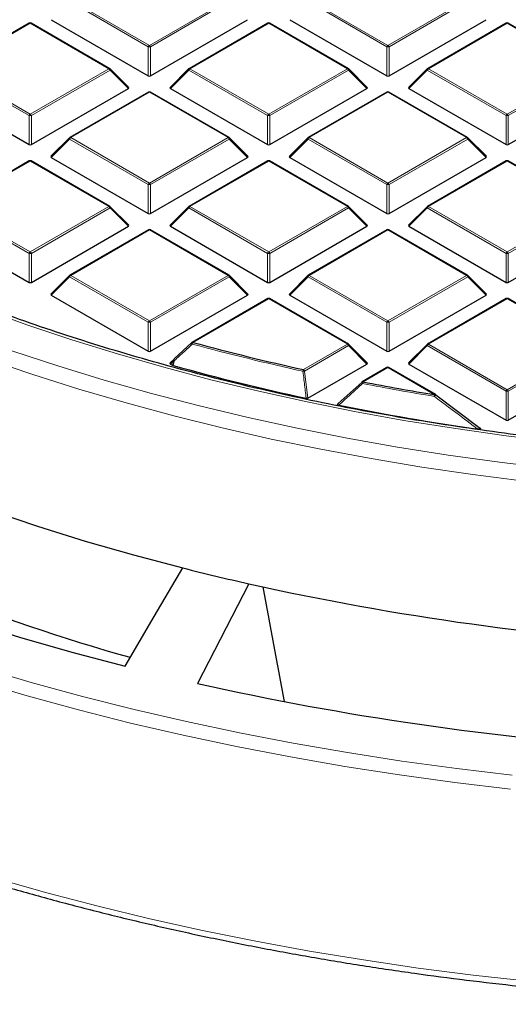
# Model space of a CAD drawing. Units: millimetres. Extents: x 0 to 553, y 0 to 297.
# Drawn here: x 271 to 292, y 137 to 179 of the extents above; entities that cross this region are included whole.
import ezdxf

# ---------------------------------------------------------------- set-up
doc = ezdxf.new("R2010")
doc.units = ezdxf.units.MM

msp = doc.modelspace()

# ---------------------------------------------------------------- linework, layer by layer
at = {"color": 8, "linetype": 'Continuous', "lineweight": 18}
for p, q in [((276.6285, 178.1654), (273.2677, 180.1056)), ((273.3166, 180.1665), (276.6775, 178.2264)), ((276.6775, 178.2264), (280.0383, 180.1665)), ((280.0873, 180.1056), (276.7265, 178.1654)), ((286.8108, 178.1654), (283.45, 180.1056)), ((283.499, 180.1665), (286.8598, 178.2264)), ((286.8598, 178.2264), (290.2206, 180.1665)), ((290.2696, 180.1056), (286.9088, 178.1654)), ((271.5863, 179.1676), (268.2255, 177.2275)), ((274.9471, 177.2275), (271.5863, 179.1676)), ((281.7686, 179.1676), (278.4078, 177.2275)), ((285.1295, 177.2275), (281.7686, 179.1676)), ((291.951, 179.1676), (288.5902, 177.2275)), ((295.3118, 177.2275), (291.951, 179.1676)), ((276.6285, 176.929), (276.6285, 178.1654)), ((276.7265, 178.1654), (276.7265, 176.929)), ((286.8108, 176.929), (286.8108, 178.1654)), ((286.9088, 178.1654), (286.9088, 176.929)), ((271.5373, 175.2264), (268.1765, 177.1665)), ((268.2255, 177.2275), (271.5863, 175.2873)), ((271.5863, 175.2873), (274.9471, 177.2275)), ((274.9961, 177.1665), (271.6353, 175.2264)), ((275.78, 176.3826), (274.9961, 177.1665)), ((278.3588, 177.1665), (277.575, 176.3826)), ((281.7196, 175.2264), (278.3588, 177.1665)), ((278.4078, 177.2275), (281.7686, 175.2873)), ((281.7686, 175.2873), (285.1295, 177.2275)), ((285.1785, 177.1665), (281.8176, 175.2264)), ((285.9623, 176.3826), (285.1785, 177.1665)), ((288.5412, 177.1665), (287.7573, 176.3826)), ((291.902, 175.2264), (288.5412, 177.1665)), ((288.5902, 177.2275), (291.951, 175.2873)), ((291.951, 175.2873), (295.3118, 177.2275)), ((295.3608, 177.1665), (292, 175.2264)), ((276.6775, 176.2286), (273.3166, 174.2884)), ((280.0383, 174.2884), (276.6775, 176.2286)), ((286.8598, 176.2286), (283.499, 174.2884)), ((290.2206, 174.2884), (286.8598, 176.2286)), ((271.5373, 173.99), (271.5373, 175.2264)), ((271.6353, 175.2264), (271.6353, 173.99)), ((281.7196, 173.99), (281.7196, 175.2264)), ((281.8176, 175.2264), (281.8176, 173.99)), ((291.902, 173.99), (291.902, 175.2264)), ((292, 175.2264), (292, 173.99)), ((273.2677, 174.2274), (272.4838, 173.4436)), ((276.6285, 172.2873), (273.2677, 174.2274)), ((273.3166, 174.2884), (276.6775, 172.3482)), ((276.6775, 172.3482), (280.0383, 174.2884)), ((280.0873, 174.2274), (276.7265, 172.2873)), ((280.8711, 173.4436), (280.0873, 174.2274)), ((283.45, 174.2274), (282.6662, 173.4436)), ((286.8108, 172.2873), (283.45, 174.2274)), ((283.499, 174.2884), (286.8598, 172.3482)), ((286.8598, 172.3482), (290.2206, 174.2884)), ((290.2696, 174.2274), (286.9088, 172.2873)), ((291.0535, 173.4436), (290.2696, 174.2274)), ((271.5863, 173.2895), (268.2255, 171.3493)), ((274.9471, 171.3493), (271.5863, 173.2895)), ((281.7686, 173.2895), (278.4078, 171.3493)), ((285.1295, 171.3493), (281.7686, 173.2895)), ((291.951, 173.2895), (288.5902, 171.3493)), ((295.3118, 171.3493), (291.951, 173.2895)), ((276.6285, 171.0509), (276.6285, 172.2873)), ((276.7265, 172.2873), (276.7265, 171.0509)), ((286.8108, 171.0509), (286.8108, 172.2873)), ((286.9088, 172.2873), (286.9088, 171.0509)), ((271.5373, 169.3482), (268.1765, 171.2884)), ((268.2255, 171.3493), (271.5863, 169.4092)), ((271.5863, 169.4092), (274.9471, 171.3493)), ((274.9961, 171.2884), (271.6353, 169.3482)), ((275.78, 170.5045), (274.9961, 171.2884)), ((278.3588, 171.2884), (277.575, 170.5045)), ((281.7196, 169.3482), (278.3588, 171.2884)), ((278.4078, 171.3493), (281.7686, 169.4092)), ((281.7686, 169.4092), (285.1295, 171.3493)), ((285.1785, 171.2884), (281.8176, 169.3482)), ((285.9623, 170.5045), (285.1785, 171.2884)), ((288.5412, 171.2884), (287.7573, 170.5045)), ((291.902, 169.3482), (288.5412, 171.2884)), ((288.5902, 171.3493), (291.951, 169.4092)), ((291.951, 169.4092), (295.3118, 171.3493)), ((295.3608, 171.2884), (292, 169.3482)), ((276.6775, 170.3504), (273.3166, 168.4103)), ((280.0383, 168.4103), (276.6775, 170.3504)), ((286.8598, 170.3504), (283.499, 168.4103)), ((290.2206, 168.4103), (286.8598, 170.3504)), ((271.5373, 168.1118), (271.5373, 169.3482)), ((271.6353, 169.3482), (271.6353, 168.1118)), ((281.7196, 168.1118), (281.7196, 169.3482)), ((281.8176, 169.3482), (281.8176, 168.1118)), ((291.902, 168.1118), (291.902, 169.3482)), ((292, 169.3482), (292, 168.1118)), ((273.2677, 168.3493), (272.4838, 167.5654)), ((276.6285, 166.4091), (273.2677, 168.3493)), ((273.3166, 168.4103), (276.6775, 166.4701)), ((276.6775, 166.4701), (280.0383, 168.4103)), ((280.0873, 168.3493), (276.7265, 166.4091)), ((280.8711, 167.5654), (280.0873, 168.3493)), ((283.45, 168.3493), (282.6662, 167.5654)), ((286.8108, 166.4091), (283.45, 168.3493)), ((283.499, 168.4103), (286.8598, 166.4701)), ((286.8598, 166.4701), (290.2206, 168.4103)), ((290.2696, 168.3493), (286.9088, 166.4091)), ((291.0535, 167.5654), (290.2696, 168.3493)), ((281.7686, 167.4113), (278.5375, 165.5461)), ((285.1295, 165.4712), (281.7686, 167.4113)), ((291.951, 167.4113), (288.5902, 165.4712)), ((295.3118, 165.4712), (291.951, 167.4113)), ((276.6285, 165.1728), (276.6285, 166.4091)), ((276.7265, 166.4091), (276.7265, 165.1728)), ((286.8108, 165.1728), (286.8108, 166.4091)), ((286.9088, 166.4091), (286.9088, 165.1728)), ((283.2549, 164.389), (285.1295, 165.4712)), ((285.1785, 165.4102), (283.3039, 164.3281)), ((285.9623, 164.6264), (285.1785, 165.4102)), ((288.5412, 165.4102), (287.7573, 164.6264)), ((291.902, 163.4701), (288.5412, 165.4102)), ((288.5902, 165.4712), (291.951, 163.531)), ((291.951, 163.531), (295.3118, 165.4712)), ((295.3608, 165.4102), (292, 163.4701)), ((277.735, 164.7864), (277.575, 164.6264)), ((277.6686, 164.5723), (277.735, 164.7864)), ((283.3039, 164.3281), (283.4428, 163.1719)), ((286.8598, 164.4723), (285.8036, 163.8625)), ((288.8612, 163.3169), (286.8598, 164.4723)), ((291.902, 162.2337), (291.902, 163.4701)), ((292, 163.4701), (292, 162.2337))]:
    msp.add_line(p, q, dxfattribs=at)
at = {"color": 7, "linetype": 'Continuous', "lineweight": 25}
for p, q in [((271.5463, 179.1716), (268.1855, 177.2314)), ((274.9871, 177.2314), (271.6263, 179.1716)), ((272.4838, 179.3217), (276.6285, 176.929)), ((276.7265, 176.929), (280.8711, 179.3217)), ((281.7286, 179.1716), (278.3678, 177.2314)), ((285.1695, 177.2314), (281.8086, 179.1716)), ((282.6662, 179.3217), (286.8108, 176.929)), ((286.9088, 176.929), (291.0535, 179.3217)), ((291.911, 179.1716), (288.5502, 177.2314)), ((295.3518, 177.2314), (291.991, 179.1716)), ((275.7926, 176.4298), (275.0037, 177.2187)), ((278.3512, 177.2187), (277.5624, 176.4298)), ((285.9749, 176.4298), (285.186, 177.2187)), ((288.5336, 177.2187), (287.7447, 176.4298)), ((267.3927, 176.3826), (271.5373, 173.99)), ((271.6353, 173.99), (275.78, 176.3826)), ((276.6375, 176.2325), (273.2766, 174.2924)), ((280.0783, 174.2924), (276.7175, 176.2325)), ((277.575, 176.3826), (281.7196, 173.99)), ((281.8176, 173.99), (285.9623, 176.3826)), ((286.8198, 176.2325), (283.459, 174.2924)), ((290.2606, 174.2924), (286.8998, 176.2325)), ((287.7573, 176.3826), (291.902, 173.99)), ((292, 173.99), (296.1446, 176.3826)), ((273.2601, 174.2796), (272.4712, 173.4907)), ((280.8838, 173.4907), (280.0949, 174.2796)), ((283.4424, 174.2796), (282.6535, 173.4907)), ((291.0661, 173.4907), (290.2772, 174.2796)), ((271.5463, 173.2934), (268.1855, 171.3533)), ((274.9871, 171.3533), (271.6263, 173.2934)), ((272.4838, 173.4436), (276.6285, 171.0509)), ((276.7265, 171.0509), (280.8711, 173.4436)), ((281.7286, 173.2934), (278.3678, 171.3533)), ((285.1695, 171.3533), (281.8086, 173.2934)), ((282.6662, 173.4436), (286.8108, 171.0509)), ((286.9088, 171.0509), (291.0535, 173.4436)), ((291.911, 173.2934), (288.5502, 171.3533)), ((295.3518, 171.3533), (291.991, 173.2934)), ((275.7926, 170.5516), (275.0037, 171.3406)), ((278.3512, 171.3406), (277.5624, 170.5516)), ((285.9749, 170.5516), (285.186, 171.3406)), ((288.5336, 171.3406), (287.7447, 170.5516)), ((267.3927, 170.5045), (271.5373, 168.1118)), ((271.6353, 168.1118), (275.78, 170.5045)), ((276.6375, 170.3544), (273.2766, 168.4142)), ((280.0783, 168.4142), (276.7175, 170.3544)), ((277.575, 170.5045), (281.7196, 168.1118)), ((281.8176, 168.1118), (285.9623, 170.5045)), ((286.8198, 170.3544), (283.459, 168.4142)), ((290.2606, 168.4142), (286.8998, 170.3544)), ((287.7573, 170.5045), (291.902, 168.1118)), ((292, 168.1118), (296.1446, 170.5045)), ((273.2601, 168.4015), (272.4712, 167.6126)), ((280.8838, 167.6126), (280.0949, 168.4015)), ((283.4424, 168.4015), (282.6535, 167.6126)), ((291.0661, 167.6126), (290.2772, 168.4015)), ((272.4838, 167.5654), (276.6285, 165.1728)), ((276.7265, 165.1728), (280.8711, 167.5654)), ((281.7286, 167.4153), (278.4975, 165.55)), ((285.1695, 165.4751), (281.8086, 167.4153)), ((282.6662, 167.5654), (286.8108, 165.1728)), ((286.9088, 165.1728), (291.0535, 167.5654)), ((291.911, 167.4153), (288.5502, 165.4751)), ((295.3518, 165.4751), (291.991, 167.4153)), ((277.735, 164.843), (278.4885, 165.5417)), ((285.9749, 164.6735), (285.186, 165.4624)), ((288.5336, 165.4624), (287.7447, 164.6735)), ((277.7274, 164.8386), (277.5624, 164.6735)), ((277.575, 164.6264), (277.6686, 164.5723)), ((277.6875, 164.5646), (277.6686, 164.5723)), ((283.4428, 163.1719), (285.9623, 164.6264)), ((286.8198, 164.4762), (285.7636, 163.8665)), ((288.9012, 163.3209), (286.8998, 164.4762)), ((287.7573, 164.6264), (291.902, 162.2337)), ((292, 162.2337), (296.1446, 164.6264)), ((284.7344, 162.9378), (285.7546, 163.8581)), ((288.9102, 163.3125), (288.9093, 163.3155)), ((288.9102, 163.3125), (290.7617, 161.9123)), ((280.9217, 155.2475), (278.7354, 150.9898))]:
    msp.add_line(p, q, dxfattribs=at)
at = {"color": 8, "linetype": 'Continuous', "lineweight": 18, "flags": 128}
for points in [[(275.0037, 177.2187), (275.0058, 177.2162), (275.0083, 177.2105), (275.0091, 177.2035), (275.0083, 177.1953), (275.0058, 177.1863), (275.0017, 177.1766), (274.9961, 177.1665)], [(278.3588, 177.1665), (278.3533, 177.1766), (278.3492, 177.1863), (278.3467, 177.1953), (278.3458, 177.2035), (278.3467, 177.2105), (278.3492, 177.2162), (278.3512, 177.2187)], [(285.186, 177.2187), (285.1881, 177.2162), (285.1906, 177.2105), (285.1914, 177.2035), (285.1906, 177.1953), (285.1881, 177.1863), (285.184, 177.1766), (285.1785, 177.1665)], [(288.5412, 177.1665), (288.5356, 177.1766), (288.5315, 177.1863), (288.529, 177.1953), (288.5282, 177.2035), (288.529, 177.2105), (288.5315, 177.2162), (288.5336, 177.2187)], [(273.2677, 174.2274), (273.2621, 174.2375), (273.258, 174.2472), (273.2555, 174.2562), (273.2547, 174.2644), (273.2555, 174.2714), (273.258, 174.2771), (273.2601, 174.2796)], [(280.0949, 174.2796), (280.0969, 174.2771), (280.0994, 174.2714), (280.1003, 174.2644), (280.0994, 174.2562), (280.0969, 174.2472), (280.0928, 174.2375), (280.0873, 174.2274)], [(283.45, 174.2274), (283.4444, 174.2375), (283.4404, 174.2472), (283.4379, 174.2562), (283.437, 174.2644), (283.4379, 174.2714), (283.4404, 174.2771), (283.4424, 174.2796)], [(290.2772, 174.2796), (290.2793, 174.2771), (290.2818, 174.2714), (290.2826, 174.2644), (290.2818, 174.2562), (290.2793, 174.2472), (290.2752, 174.2375), (290.2696, 174.2274)], [(275.0037, 171.3406), (275.0058, 171.338), (275.0083, 171.3323), (275.0091, 171.3253), (275.0083, 171.3172), (275.0058, 171.3081), (275.0017, 171.2985), (274.9961, 171.2884)], [(278.3588, 171.2884), (278.3533, 171.2985), (278.3492, 171.3081), (278.3467, 171.3172), (278.3458, 171.3253), (278.3467, 171.3323), (278.3492, 171.338), (278.3512, 171.3406)], [(285.186, 171.3406), (285.1881, 171.338), (285.1906, 171.3323), (285.1914, 171.3253), (285.1906, 171.3172), (285.1881, 171.3081), (285.184, 171.2985), (285.1785, 171.2884)], [(288.5412, 171.2884), (288.5356, 171.2985), (288.5315, 171.3081), (288.529, 171.3172), (288.5282, 171.3253), (288.529, 171.3323), (288.5315, 171.338), (288.5336, 171.3406)], [(262.482, 169.9888), (264.1582, 169.2014), (265.9183, 168.4263), (267.7203, 167.6839), (269.5622, 166.975), (271.4423, 166.3003), (273.3586, 165.6605), (275.3092, 165.0562), (277.2921, 164.4881), (279.3053, 163.9566), (281.3469, 163.4624), (283.4146, 163.006), (285.5064, 162.5877), (287.6202, 162.2081), (289.7539, 161.8676), (291.9052, 161.5663), (294.0721, 161.3048)], [(273.2677, 168.3493), (273.2621, 168.3594), (273.258, 168.3691), (273.2555, 168.3781), (273.2547, 168.3862), (273.2555, 168.3933), (273.258, 168.399), (273.2601, 168.4015)], [(280.0949, 168.4015), (280.0969, 168.399), (280.0994, 168.3933), (280.1003, 168.3862), (280.0994, 168.3781), (280.0969, 168.3691), (280.0928, 168.3594), (280.0873, 168.3493)], [(283.45, 168.3493), (283.4444, 168.3594), (283.4404, 168.3691), (283.4379, 168.3781), (283.437, 168.3862), (283.4379, 168.3933), (283.4404, 168.399), (283.4424, 168.4015)], [(290.2772, 168.4015), (290.2793, 168.399), (290.2818, 168.3933), (290.2826, 168.3862), (290.2818, 168.3781), (290.2793, 168.3691), (290.2752, 168.3594), (290.2696, 168.3493)], [(270.8082, 165.1933), (272.7604, 164.5505), (274.7465, 163.9434), (276.7646, 163.3726), (278.8129, 162.8387), (280.8891, 162.3422), (282.9914, 161.8837), (285.1175, 161.4634), (287.2655, 161.0819), (289.4332, 160.7396), (291.6184, 160.4367), (293.8191, 160.1736)], [(278.508, 165.4772), (278.499, 165.4892), (278.4915, 165.5009), (278.4857, 165.5117), (278.4819, 165.5214), (278.4803, 165.5295), (278.4809, 165.5358), (278.4832, 165.5394)], [(285.186, 165.4624), (285.1881, 165.4599), (285.1906, 165.4542), (285.1914, 165.4472), (285.1906, 165.439), (285.1881, 165.43), (285.184, 165.4203), (285.1785, 165.4102)], [(288.5412, 165.4102), (288.5356, 165.4203), (288.5315, 165.43), (288.529, 165.439), (288.5282, 165.4472), (288.529, 165.4542), (288.5315, 165.4599), (288.5336, 165.4624)], [(269.7528, 164.836), (271.694, 164.1772), (273.67, 163.5538), (275.6787, 162.9664), (277.7182, 162.4155), (279.7866, 161.9016), (281.8818, 161.4253), (284.0017, 160.9871), (286.1444, 160.5873), (288.3076, 160.2264), (290.4893, 159.9047), (292.6874, 159.6225)], [(277.7539, 164.7786), (277.7071, 164.6279), (277.6875, 164.5646)], [(277.735, 164.7864), (277.7295, 164.7965), (277.7254, 164.8062), (277.7229, 164.8152), (277.722, 164.8233), (277.7229, 164.8303), (277.7254, 164.8361), (277.7274, 164.8386)], [(277.7539, 164.7786), (277.745, 164.7906), (277.7375, 164.8022), (277.7318, 164.813), (277.7282, 164.8227), (277.7266, 164.8308), (277.7273, 164.837), (277.7301, 164.8411), (277.735, 164.843)], [(246.836, 161.9369), (248.4639, 160.9089), (250.1442, 159.9094), (251.8756, 158.9393), (253.6564, 157.9996), (255.485, 157.0909), (257.3599, 156.2143), (259.2793, 155.3704), (261.2416, 154.5599), (263.2449, 153.7837), (265.2875, 153.0424), (267.3676, 152.3367), (269.4833, 151.6671), (271.6327, 151.0344), (273.8139, 150.439), (276.0249, 149.8816), (278.2638, 149.3625), (280.5286, 148.8823), (282.8173, 148.4413), (285.1277, 148.0401), (287.4579, 147.6789), (289.8057, 147.358), (292.1691, 147.0779)], [(246.5364, 161.4187), (248.1723, 160.3855), (249.861, 159.3811), (251.601, 158.4062), (253.3906, 157.4618), (255.2283, 156.5486), (257.1125, 155.6676), (259.0414, 154.8195), (261.0134, 154.0051), (263.0267, 153.225), (265.0794, 152.48), (267.1698, 151.7708), (269.296, 151.0979), (271.4561, 150.462), (273.6481, 149.8637), (275.8701, 149.3035), (278.1202, 148.7818), (280.3962, 148.2992), (282.6962, 147.8561), (285.0181, 147.4529), (287.3598, 147.0899), (289.7193, 146.7674), (292.0944, 146.4859)], [(247.195, 152.6539), (248.8583, 151.6505), (250.5718, 150.6757), (252.3343, 149.7303), (254.144, 148.8152), (255.9995, 147.9312), (257.8991, 147.079), (259.8413, 146.2593), (261.8243, 145.4729), (263.8464, 144.7205), (265.906, 144.0027), (268.0011, 143.3201), (270.1301, 142.6732), (272.291, 142.0628), (274.482, 141.4892), (276.7013, 140.953), (278.9469, 140.4546), (281.2168, 139.9945), (283.5092, 139.5731), (285.822, 139.1907), (288.1533, 138.8477), (290.501, 138.5443), (292.8631, 138.2809)]]:
    msp.add_lwpolyline(points, dxfattribs=at)
at = {"color": 7, "linetype": 'Continuous', "lineweight": 25, "flags": 128}
for points in [[(257.0972, 164.0239), (258.7886, 163.1172), (260.5292, 162.2421), (262.3171, 161.3994), (264.1507, 160.5901), (266.028, 159.8149), (267.9472, 159.0746), (269.9063, 158.37), (271.9032, 157.7017), (273.936, 157.0706), (276.0026, 156.4772), (278.1009, 155.922)], [(252.909, 160.4983), (254.7399, 159.5173), (256.6239, 158.5704), (258.5592, 157.6585), (260.5437, 156.7827), (262.5755, 155.9438), (264.6525, 155.1427), (266.7726, 154.38), (268.9336, 153.6567), (271.1334, 152.9735), (273.3698, 152.331), (275.6404, 151.7299)], [(275.6404, 151.7299), (276.8826, 153.8463), (278.1009, 155.922)]]:
    msp.add_lwpolyline(points, dxfattribs=at)
at = {"color": 7, "linetype": 'Continuous', "lineweight": 25}
for centre, radius, start, end in [((271.5863, 179.1023), 0.08, 60.00269, 119.99731), ((281.7686, 179.1023), 0.08, 60.00269, 119.99731), ((291.951, 179.1023), 0.08, 60.00269, 119.99731), ((274.9471, 177.1621), 0.08, 44.99845, 60.00269), ((278.4078, 177.1621), 0.08, 119.99731, 135.00155), ((285.1295, 177.1621), 0.08, 44.99845, 60.00269), ((288.5902, 177.1621), 0.08, 119.99731, 135.00155), ((276.6775, 176.1632), 0.08, 60.00269, 119.99731), ((286.8598, 176.1632), 0.08, 60.00269, 119.99731), ((273.3166, 174.2231), 0.08, 119.99731, 135.00155), ((280.0383, 174.2231), 0.08, 44.99845, 60.00269), ((283.499, 174.2231), 0.08, 119.99731, 135.00155), ((290.2206, 174.2231), 0.08, 44.99845, 60.00269), ((271.5863, 173.2242), 0.08, 60.00269, 119.99731), ((281.7686, 173.2242), 0.08, 60.00269, 119.99731), ((291.951, 173.2242), 0.08, 60.00269, 119.99731), ((274.9471, 171.284), 0.08, 44.99845, 60.00269), ((278.4078, 171.284), 0.08, 119.99731, 135.00155), ((285.1295, 171.284), 0.08, 44.99845, 60.00269), ((288.5902, 171.284), 0.08, 119.99731, 135.00155), ((276.6775, 170.2851), 0.08, 60.00269, 119.99731), ((286.8598, 170.2851), 0.08, 60.00269, 119.99731), ((273.3166, 168.3449), 0.08, 119.99731, 135.00155), ((280.0383, 168.3449), 0.08, 44.99845, 60.00269), ((283.499, 168.3449), 0.08, 119.99731, 135.00155), ((290.2206, 168.3449), 0.08, 44.99845, 60.00269), ((281.7686, 167.346), 0.08, 60.00269, 119.99731), ((291.951, 167.346), 0.08, 60.00269, 119.99731), ((278.5375, 165.4807), 0.08, 119.99731, 132.80794), ((304.5438, 261.3792), 99.2991, 254.817251, 257.620129), ((285.1295, 165.4059), 0.08, 44.99845, 60.00269), ((288.5902, 165.4059), 0.08, 119.99731, 135.00155), ((304.4808, 260.9459), 100.0362, 254.464459, 257.816902), ((286.8598, 164.407), 0.08, 60.00269, 119.99731), ((285.8036, 163.7972), 0.08, 119.99731, 132.00787), ((306.0691, 268.5898), 106.67, 259.048207, 260.716545), ((288.8612, 163.2516), 0.08, 53.05905, 60.00269), ((306.1584, 268.9143), 108.1798, 258.591703, 261.78235), ((298.7407, 233.415), 84.4659, 242.056256, 254.281048), ((304.5196, 260.1672), 107.5407, 255.779022, 257.324285), ((306.6569, 270.7032), 118.2892, 257.434114, 266.805918), ((306.512, 275.5554), 127.6249, 257.429358, 266.081784)]:
    msp.add_arc(centre, radius, start, end, dxfattribs=at)
at = {"color": 8, "linetype": 'Continuous', "lineweight": 18}
for centre, radius, start, end in [((271.5628, 179.1347), 0.0404, 54.53278, 114.15676), ((271.6098, 179.1347), 0.0404, 65.84324, 125.46722), ((281.7452, 179.1347), 0.0404, 54.53278, 114.15676), ((281.7921, 179.1347), 0.0404, 65.84324, 125.46722), ((291.9275, 179.1347), 0.0404, 54.53278, 114.15676), ((291.9744, 179.1347), 0.0404, 65.84324, 125.46722), ((276.7437, 178.123), 0.1228, 122.63797, 159.77289), ((276.6113, 178.123), 0.1228, 20.22711, 57.36203), ((286.926, 178.123), 0.1228, 122.63797, 159.77289), ((286.7936, 178.123), 0.1228, 20.22711, 57.36203), ((276.6775, 177.1525), 1.0141, 87.23102, 92.76898), ((286.8598, 177.1525), 1.0141, 87.23102, 92.76898), ((274.9706, 177.1945), 0.0404, 65.84324, 125.46722), ((274.8809, 177.1241), 0.1228, 20.22711, 57.36203), ((278.474, 177.1241), 0.1228, 122.63797, 159.77289), ((278.3844, 177.1945), 0.0404, 54.53278, 114.15676), ((285.1529, 177.1945), 0.0404, 65.84324, 125.46722), ((285.0632, 177.1241), 0.1228, 20.22711, 57.36203), ((288.6564, 177.1241), 0.1228, 122.63797, 159.77289), ((288.5667, 177.1945), 0.0404, 54.53278, 114.15676), ((276.654, 176.1956), 0.0404, 54.53278, 114.15676), ((276.7009, 176.1956), 0.0404, 65.84324, 125.46722), ((286.8364, 176.1956), 0.0404, 54.53278, 114.15676), ((286.8833, 176.1956), 0.0404, 65.84324, 125.46722), ((271.6525, 175.1839), 0.1228, 122.63797, 159.77289), ((271.5201, 175.1839), 0.1228, 20.22711, 57.36203), ((281.8349, 175.1839), 0.1228, 122.63797, 159.77289), ((281.7024, 175.1839), 0.1228, 20.22711, 57.36203), ((292.0172, 175.1839), 0.1228, 122.63797, 159.77289), ((291.8848, 175.1839), 0.1228, 20.22711, 57.36203), ((271.5863, 174.2134), 1.0141, 87.23102, 92.76898), ((281.7686, 174.2134), 1.0141, 87.23102, 92.76898), ((291.951, 174.2134), 1.0141, 87.23102, 92.76898), ((273.3829, 174.185), 0.1228, 122.63797, 159.77289), ((273.2932, 174.2555), 0.0404, 54.53278, 114.15676), ((280.0617, 174.2555), 0.0404, 65.84324, 125.46722), ((279.9721, 174.185), 0.1228, 20.22711, 57.36203), ((283.5652, 174.185), 0.1228, 122.63797, 159.77289), ((283.4755, 174.2555), 0.0404, 54.53278, 114.15676), ((290.2441, 174.2555), 0.0404, 65.84324, 125.46722), ((290.1544, 174.185), 0.1228, 20.22711, 57.36203), ((271.5628, 173.2566), 0.0404, 54.53278, 114.15676), ((271.6098, 173.2566), 0.0404, 65.84324, 125.46722), ((281.7452, 173.2566), 0.0404, 54.53278, 114.15676), ((281.7921, 173.2566), 0.0404, 65.84324, 125.46722), ((291.9275, 173.2566), 0.0404, 54.53278, 114.15676), ((291.9744, 173.2566), 0.0404, 65.84324, 125.46722), ((276.7437, 172.2448), 0.1228, 122.63797, 159.77289), ((276.6113, 172.2448), 0.1228, 20.22711, 57.36203), ((286.926, 172.2448), 0.1228, 122.63797, 159.77289), ((286.7936, 172.2448), 0.1228, 20.22711, 57.36203), ((276.6775, 171.2744), 1.0141, 87.23102, 92.76898), ((286.8598, 171.2744), 1.0141, 87.23102, 92.76898), ((274.9706, 171.3164), 0.0404, 65.84324, 125.46722), ((274.8809, 171.2459), 0.1228, 20.22711, 57.36203), ((278.474, 171.2459), 0.1228, 122.63797, 159.77289), ((278.3844, 171.3164), 0.0404, 54.53278, 114.15676), ((285.1529, 171.3164), 0.0404, 65.84324, 125.46722), ((285.0632, 171.2459), 0.1228, 20.22711, 57.36203), ((288.6564, 171.2459), 0.1228, 122.63797, 159.77289), ((288.5667, 171.3164), 0.0404, 54.53278, 114.15676), ((276.654, 170.3175), 0.0404, 54.53278, 114.15676), ((276.7009, 170.3175), 0.0404, 65.84324, 125.46722), ((286.8364, 170.3175), 0.0404, 54.53278, 114.15676), ((286.8833, 170.3175), 0.0404, 65.84324, 125.46722), ((271.6525, 169.3058), 0.1228, 122.63797, 159.77289), ((271.5201, 169.3058), 0.1228, 20.22711, 57.36203), ((281.8349, 169.3058), 0.1228, 122.63797, 159.77289), ((281.7024, 169.3058), 0.1228, 20.22711, 57.36203), ((292.0172, 169.3058), 0.1228, 122.63797, 159.77289), ((291.8848, 169.3058), 0.1228, 20.22711, 57.36203), ((271.5863, 168.3353), 1.0141, 87.23102, 92.76898), ((281.7686, 168.3353), 1.0141, 87.23102, 92.76898), ((291.951, 168.3353), 1.0141, 87.23102, 92.76898), ((273.3829, 168.3069), 0.1228, 122.63797, 159.77289), ((273.2932, 168.3773), 0.0404, 54.53278, 114.15676), ((280.0617, 168.3773), 0.0404, 65.84324, 125.46722), ((279.9721, 168.3069), 0.1228, 20.22711, 57.36203), ((283.5652, 168.3069), 0.1228, 122.63797, 159.77289), ((283.4755, 168.3773), 0.0404, 54.53278, 114.15676), ((290.2441, 168.3773), 0.0404, 65.84324, 125.46722), ((290.1544, 168.3069), 0.1228, 20.22711, 57.36203), ((281.7452, 167.3784), 0.0404, 54.53278, 114.15676), ((281.7921, 167.3784), 0.0404, 65.84324, 125.46722), ((291.9275, 167.3784), 0.0404, 54.53278, 114.15676), ((291.9744, 167.3784), 0.0404, 65.84324, 125.46722), ((276.7437, 166.3667), 0.1228, 122.63797, 159.77289), ((276.6775, 165.3962), 1.0141, 87.23102, 92.76898), ((276.6113, 166.3667), 0.1228, 20.22711, 57.36203), ((286.926, 166.3667), 0.1228, 122.63797, 159.77289), ((286.8598, 165.3962), 1.0141, 87.23102, 92.76898), ((286.7936, 166.3667), 0.1228, 20.22711, 57.36203), ((278.5141, 165.5131), 0.0404, 54.53278, 114.15676), ((278.6801, 165.4442), 0.1752, 144.46491, 169.15094), ((304.5411, 261.4089), 99.4012, 254.817251, 257.620129), ((285.1529, 165.4383), 0.0404, 65.84324, 125.46722), ((285.0632, 165.3678), 0.1228, 20.22711, 57.36203), ((288.6564, 165.3678), 0.1228, 122.63797, 159.77289), ((288.5667, 165.4383), 0.0404, 54.53278, 114.15676), ((277.8719, 165.0936), 0.3363, 245.97879, 249.46163), ((283.431, 164.2877), 0.2032, 150.08499, 171.1408), ((282.8905, 167.3712), 3.0711, 276.35106, 277.73535), ((283.1887, 164.2856), 0.1228, 20.22711, 57.36203), ((286.8364, 164.4394), 0.0404, 54.53278, 114.15676), ((286.8833, 164.4394), 0.0404, 65.84324, 125.46722), ((285.8409, 163.8609), 0.091, 182.67633, 229.25792), ((285.7801, 163.8296), 0.0404, 54.53278, 114.15676), ((286.0034, 163.7614), 0.2239, 153.16561, 172.17095), ((306.0679, 268.6269), 106.7797, 259.048207, 260.716545), ((292.0172, 163.4276), 0.1228, 122.63797, 159.77289), ((291.951, 162.4572), 1.0141, 87.23102, 92.76898), ((291.8848, 163.4276), 0.1228, 20.22711, 57.36203), ((289.0975, 163.2161), 0.257, 156.90122, 173.36959), ((288.987, 163.1739), 0.1615, 118.75382, 153.59121), ((288.8846, 163.284), 0.0404, 65.84324, 125.46722)]:
    msp.add_arc(centre, radius, start, end, dxfattribs=at)
at = {"color": 7, "linetype": 'Continuous', "lineweight": 25}
for centre, major_axis, ratio, start_param, end_param in [((276.6775, 176.9762), (0.08, 0), 0.7452752, 4.0533309, 5.371447), ((286.8598, 176.9762), (0.08, 0), 0.7452752, 4.0533309, 5.371447), ((275.6983, 176.4109), (0.1033, 0), 0.4471651, 5.6241273, 6.9422433), ((277.6566, 176.4109), (0.1033, 0), 0.4471651, 2.4825346, 3.8006507), ((285.8806, 176.4109), (0.1033, 0), 0.4471651, 5.6241273, 6.9422433), ((287.839, 176.4109), (0.1033, 0), 0.4471651, 2.4825346, 3.8006507), ((271.5863, 174.0371), (0.08, 0), 0.7452752, 4.0533309, 5.371447), ((281.7686, 174.0371), (0.08, 0), 0.7452752, 4.0533309, 5.371447), ((291.951, 174.0371), (0.08, 0), 0.7452752, 4.0533309, 5.371447), ((272.5655, 173.4719), (0.1033, 0), 0.4471651, 2.4825346, 3.8006507), ((280.7895, 173.4719), (0.1033, 0), 0.4471651, 5.6241273, 6.9422433), ((282.7478, 173.4719), (0.1033, 0), 0.4471651, 2.4825346, 3.8006507), ((290.9718, 173.4719), (0.1033, 0), 0.4471651, 5.6241273, 6.9422433), ((276.6775, 171.098), (0.08, 0), 0.7452752, 4.0533309, 5.371447), ((286.8598, 171.098), (0.08, 0), 0.7452752, 4.0533309, 5.371447), ((275.6983, 170.5328), (0.1033, 0), 0.4471651, 5.6241273, 6.9422433), ((277.6566, 170.5328), (0.1033, 0), 0.4471651, 2.4825346, 3.8006507), ((285.8806, 170.5328), (0.1033, 0), 0.4471651, 5.6241273, 6.9422433), ((287.839, 170.5328), (0.1033, 0), 0.4471651, 2.4825346, 3.8006507), ((271.5863, 168.159), (0.08, 0), 0.7452752, 4.0533309, 5.371447), ((281.7686, 168.159), (0.08, 0), 0.7452752, 4.0533309, 5.371447), ((291.951, 168.159), (0.08, 0), 0.7452752, 4.0533309, 5.371447), ((272.5655, 167.5937), (0.1033, 0), 0.4471651, 2.4825346, 3.8006507), ((280.7895, 167.5937), (0.1033, 0), 0.4471651, 5.6241273, 6.9422433), ((282.7478, 167.5937), (0.1033, 0), 0.4471651, 2.4825346, 3.8006507), ((290.9718, 167.5937), (0.1033, 0), 0.4471651, 5.6241273, 6.9422433), ((276.6775, 165.2199), (0.08, 0), 0.7452752, 4.0533309, 5.371447), ((286.8598, 165.2199), (0.08, 0), 0.7452752, 4.0533309, 5.371447), ((277.6566, 164.6546), (0.1033, 0), 0.4471651, 2.4825346, 3.8006507), ((285.8806, 164.6546), (0.1033, 0), 0.4471651, 5.6241273, 6.9422433), ((287.839, 164.6546), (0.1033, 0), 0.4471651, 2.4825346, 3.8006507), ((291.951, 162.2808), (0.08, 0), 0.7452752, 4.0533309, 5.371447), ((210.5069, 923.6742), (-133.6694, 1010.9881), 0.0454702, 2.4283945, 2.4358797)]:
    msp.add_ellipse(centre, major_axis=major_axis, ratio=ratio, start_param=start_param, end_param=end_param, dxfattribs=at)
for points, knots in [([(225.311, 183.5329), (225.3114, 183.518), (225.3221, 183.0626), (225.4013, 182.1676), (225.5537, 180.8492), (225.7764, 179.534), (226.06, 178.2228), (226.4067, 176.9167), (226.8156, 175.6166), (227.2866, 174.3236), (227.8194, 173.0385), (228.4136, 171.7624), (229.0688, 170.4964), (229.7844, 169.2413), (230.5599, 167.9983), (231.3948, 166.7682), (232.2885, 165.5521), (233.2401, 164.3509), (234.249, 163.1656), (235.3143, 161.9971), (236.4353, 160.8464), (237.611, 159.7143), (238.8405, 158.6017), (240.1229, 157.5096), (241.4571, 156.4387), (242.8421, 155.3898), (244.2767, 154.3639), (245.7599, 153.3616), (247.2905, 152.3838), (248.8673, 151.4312), (250.489, 150.5044), (252.1544, 149.6043), (253.8623, 148.7315), (255.6112, 147.8866), (257.3998, 147.0703), (259.2267, 146.2832), (261.0906, 145.5259), (262.9899, 144.7989), (264.9233, 144.1029), (266.8892, 143.4383), (268.8861, 142.8057), (270.9124, 142.2054), (272.9667, 141.638), (275.0473, 141.1039), (277.1527, 140.6035), (279.2811, 140.1371), (281.4311, 139.7052), (283.6008, 139.308), (285.7887, 138.9459), (287.9931, 138.6191), (290.2122, 138.3278), (292.4445, 138.0723), (294.6881, 137.8528), (296.9413, 137.6694), (299.2024, 137.5223), (301.4697, 137.4116), (303.7414, 137.3374), (306.0157, 137.2997), (308.291, 137.2986), (310.5655, 137.334), (312.8374, 137.4059), (315.105, 137.5144), (317.3666, 137.6592), (319.6203, 137.8403), (321.8645, 138.0575), (324.0975, 138.3108), (326.3175, 138.5998), (328.5228, 138.9244), (330.7117, 139.2843), (332.8826, 139.6793), (335.0338, 140.1091), (337.1636, 140.5733), (339.2704, 141.0716), (341.3526, 141.6035), (343.4085, 142.1689), (345.4367, 142.7671), (347.4354, 143.3977), (349.4033, 144.0603), (351.3387, 144.7544), (353.2402, 145.4794), (355.1064, 146.2348), (356.9357, 147.02), (358.7268, 147.8345), (360.4782, 148.6777), (362.1887, 149.5488), (363.8569, 150.4473), (365.4816, 151.3724), (367.0613, 152.3236), (368.595, 153.3), (370.0814, 154.3009), (371.5194, 155.3256), (372.9078, 156.3733), (374.2455, 157.4431), (375.5315, 158.5344), (376.7648, 159.6461), (377.9444, 160.7776), (379.0692, 161.9278), (380.1386, 163.096), (381.1515, 164.2811), (382.1072, 165.4823), (383.0049, 166.6986), (383.8438, 167.929), (384.6235, 169.1726), (385.3431, 170.4283), (386.0022, 171.6952), (386.6003, 172.9721), (387.1368, 174.2581), (387.6114, 175.5522), (388.0239, 176.8532), (388.3737, 178.1603), (388.6613, 179.4722), (388.8837, 180.7882), (389.0348, 181.9732), (389.0839, 182.72), (389.1041, 183.0264)], [0, 0, 0, 0, 0.0003043, 0.0092872, 0.0182707, 0.0272556, 0.0362428, 0.0452328, 0.0542261, 0.0632233, 0.0722247, 0.0812302, 0.0902401, 0.0992542, 0.1082723, 0.1172942, 0.1263197, 0.1353483, 0.1443798, 0.1534138, 0.1624499, 0.1714878, 0.1805272, 0.1895678, 0.1986094, 0.2076517, 0.2166945, 0.2257376, 0.234781, 0.2438244, 0.2528677, 0.2619108, 0.2709538, 0.2799964, 0.2890387, 0.2980807, 0.3071223, 0.3161635, 0.3252044, 0.3342448, 0.3432848, 0.3523245, 0.3613638, 0.3704028, 0.3794414, 0.3884797, 0.3975177, 0.4065554, 0.4155929, 0.4246301, 0.4336671, 0.442704, 0.4517406, 0.4607772, 0.4698136, 0.4788499, 0.4878862, 0.4969224, 0.5059586, 0.5149948, 0.524031, 0.5330673, 0.5421037, 0.5511401, 0.5601767, 0.5692134, 0.5782503, 0.5872874, 0.5963247, 0.6053623, 0.6144001, 0.6234382, 0.6324767, 0.6415154, 0.6505545, 0.659594, 0.6686339, 0.6776742, 0.6867149, 0.6957561, 0.7047976, 0.7138396, 0.7228821, 0.7319249, 0.7409682, 0.7500118, 0.7590557, 0.7681, 0.7771444, 0.786189, 0.7952336, 0.804278, 0.8133221, 0.8223658, 0.8314088, 0.8404509, 0.8494919, 0.8585314, 0.8675691, 0.8766047, 0.8856378, 0.8946681, 0.9036953, 0.9127189, 0.9217386, 0.9307543, 0.9397657, 0.9487727, 0.9577753, 0.9667737, 0.9757681, 0.984759, 0.9937469, 1, 1, 1, 1]), ([(349.3519, 168.924), (349.2146, 168.862), (348.5303, 168.5526), (347.2608, 168.0245), (345.5439, 167.3415), (343.7887, 166.691), (342.0008, 166.0705), (340.1807, 165.4815), (338.3305, 164.9243), (336.4517, 164.3995), (334.546, 163.9076), (332.6153, 163.449), (330.6613, 163.0241), (328.6857, 162.6334), (326.6905, 162.2773), (324.6774, 161.956), (322.6482, 161.6698), (320.6049, 161.4191), (318.5493, 161.2041), (316.4833, 161.0249), (314.4087, 160.8818), (312.3276, 160.7748), (310.2418, 160.7041), (308.1532, 160.6698), (306.0638, 160.6718), (303.9754, 160.7102), (301.89, 160.7849), (299.8095, 160.8959), (297.7358, 161.043), (295.6709, 161.2262), (293.6165, 161.4452), (291.5746, 161.6999), (289.5471, 161.9899), (287.5358, 162.3151), (285.5426, 162.6751), (283.5694, 163.0697), (281.6178, 163.4983), (279.6897, 163.9607), (277.7869, 164.4563), (275.9112, 164.9847), (274.0642, 165.5455), (272.2476, 166.1381), (270.4631, 166.7618), (268.7124, 167.4163), (266.9968, 168.1006), (265.3193, 168.8151), (263.8028, 169.4977), (262.8645, 169.9547), (262.4571, 170.1531)], [0, 0, 0, 0, 0.0055738, 0.0277768, 0.049981, 0.0721864, 0.094393, 0.1166009, 0.13881, 0.1610203, 0.1832317, 0.2054443, 0.2276578, 0.2498723, 0.2720877, 0.2943039, 0.3165208, 0.3387384, 0.3609566, 0.3831752, 0.4053943, 0.4276137, 0.4498334, 0.4720532, 0.4942731, 0.516493, 0.5387128, 0.5609324, 0.5831517, 0.6053706, 0.627589, 0.649807, 0.6720243, 0.6942409, 0.7164567, 0.7386717, 0.7608857, 0.7830986, 0.8053105, 0.8275213, 0.8497308, 0.871939, 0.8941459, 0.9163515, 0.9385557, 0.9607584, 0.9829599, 1, 1, 1, 1]), ([(283.4428, 163.1719), (283.4368, 163.169), (283.4248, 163.1632), (283.402, 163.1596), (283.3831, 163.1601), (283.3727, 163.1621), (283.3695, 163.1627)], [0, 0, 0, 0, 0.2940008, 0.5887915, 0.8706922, 1, 1, 1, 1]), ([(284.7605, 162.8718), (284.7515, 162.8741), (284.7356, 162.8781), (284.718, 162.8884), (284.7093, 162.8999), (284.7088, 162.9117), (284.7154, 162.9241), (284.7255, 162.9326), (284.7333, 162.9372), (284.7344, 162.9378)], [0, 0, 0, 0, 0.202661, 0.354981, 0.5084169, 0.6386859, 0.7684748, 0.9681482, 1, 1, 1, 1]), ([(290.7617, 161.9123), (290.7737, 161.9047), (290.7907, 161.894), (290.805, 161.8771), (290.809, 161.8661), (290.8063, 161.8571), (290.8, 161.851), (290.789, 161.8458), (290.769, 161.8414), (290.7363, 161.8404), (290.7106, 161.8434), (290.6959, 161.8452)], [0, 0, 0, 0, 0.23008689, 0.32603827, 0.422889, 0.47620329, 0.52978998, 0.57937183, 0.65937129, 0.80380761, 1, 1, 1, 1])]:
    msp.add_open_spline(points, degree=3, knots=knots, dxfattribs=at)
at = {"color": 8, "linetype": 'Continuous', "lineweight": 18}
for points, knots in [([(278.508, 165.4772), (278.4708, 165.4428), (278.2846, 165.2704), (278.0332, 165.0376), (277.8192, 164.8392), (277.7539, 164.7786)], [0, 0, 0, 0, 0.1479738, 0.7398695, 1, 1, 1, 1]), ([(283.3695, 163.1627), (283.3631, 163.2156), (283.331, 163.4803), (283.2846, 163.8657), (283.2447, 164.1982), (283.2302, 164.319)], [0, 0, 0, 0, 0.1373464, 0.6867318, 1, 1, 1, 1]), ([(285.7815, 163.7919), (285.7432, 163.7574), (285.5513, 163.5848), (285.2108, 163.278), (284.9091, 163.0059), (284.7605, 162.8718)], [0, 0, 0, 0, 0.1125813, 0.5629069, 1, 1, 1, 1]), ([(290.6959, 161.8452), (290.6537, 161.8772), (290.443, 162.0373), (289.8253, 162.5057), (289.2495, 162.9392), (288.8423, 163.2458)], [0, 0, 0, 0, 0.06823284, 0.3411657, 1, 1, 1, 1])]:
    msp.add_open_spline(points, degree=3, knots=knots, dxfattribs=at)

doc.saveas('drawing.dxf')
